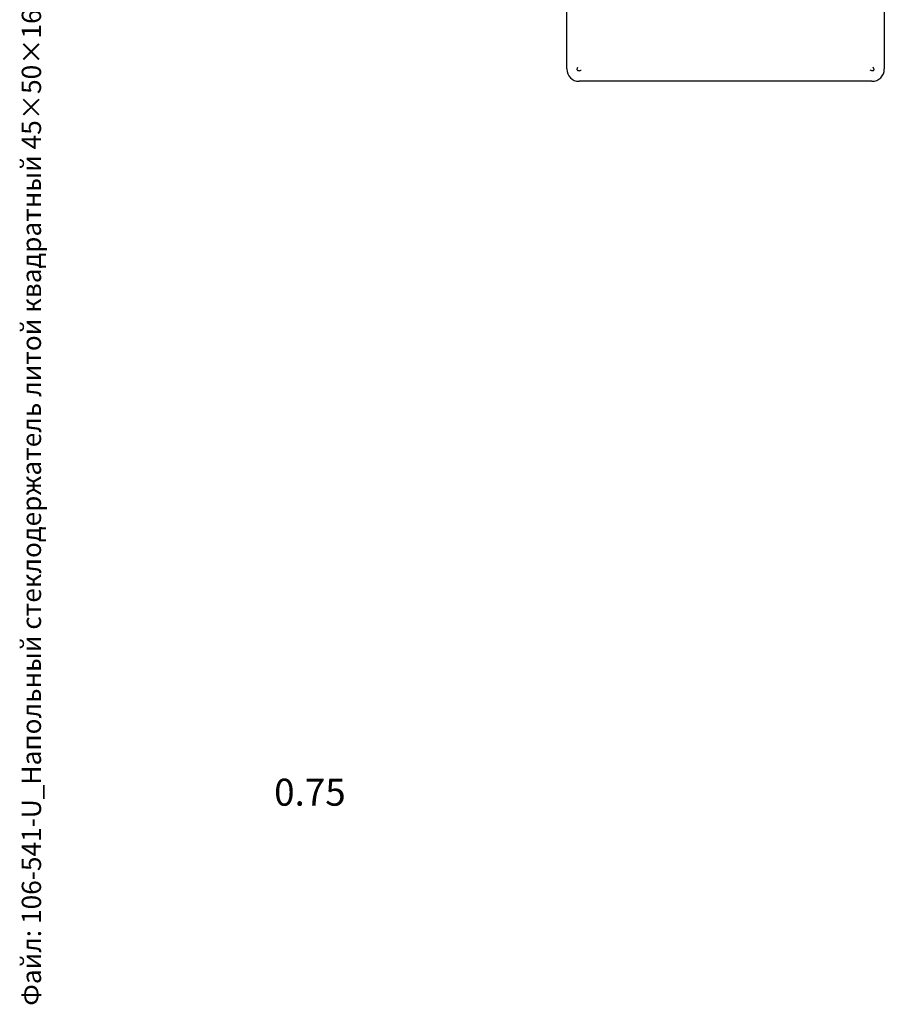
# Model space of a CAD drawing. Units: millimetres. Extents: x 60 to 972, y -61 to 876.
# Drawn here: x 618 to 955, y 15 to 398 of the extents above; entities that cross this region are included whole.
import ezdxf

# ---------------------------------------------------------------- set-up
doc = ezdxf.new("R2010")
doc.units = ezdxf.units.MM
doc.header["$LTSCALE"] = 3
doc.styles.add('SLDTEXTSTYLE0', font='TXT', dxfattribs={"width": 0.7, "bigfont": 'bigfont'})
doc.styles.add('SLDTEXTSTYLE1', font='TXT', dxfattribs={"width": 0.7})

msp = doc.modelspace()

# ---------------------------------------------------------------- linework, layer by layer
at = {"color": 7, "linetype": 'Continuous', "lineweight": 25}
for p, q in [((831.0787, 379.1861), (831.0787, 493.1861)), ((954.6787, 493.1861), (954.6787, 379.1861)), ((949.8787, 374.3861), (835.8787, 374.3861))]:
    msp.add_line(p, q, dxfattribs=at)
for centre, start, end in [((835.8787, 379.1861), 180, 270), ((949.8787, 379.1861), 270, 0)]:
    msp.add_arc(centre, 4.8, start, end, dxfattribs=at)
for points, knots in [([(835.1455, 379.1861), (835.2194, 379.4271), (835.2935, 379.6681), (835.3678, 379.9091), (835.3709, 379.919), (835.3739, 379.9289), (835.377, 379.9388)], [0, 0, 0, 0, 0.000630804665, 0.000630804665, 0.000630804665, 0.000656649574, 0.000656649574, 0.000656649574, 0.000656649574]), ([(950.6119, 379.1861), (950.538, 379.4271), (950.4639, 379.6681), (950.3896, 379.9091), (950.3865, 379.919), (950.3835, 379.9289), (950.3804, 379.9388)], [0, 0, 0, 0, 0.000630804665, 0.000630804665, 0.000630804665, 0.000656649574, 0.000656649574, 0.000656649574, 0.000656649574]), ([(835.8787, 378.4529), (835.78, 378.4226), (835.6746, 378.4321), (835.4811, 378.4994), (835.3932, 378.5571), (835.2496, 378.7008), (835.1922, 378.7884), (835.1252, 378.9799), (835.1152, 379.0874), (835.1455, 379.1861)], [0, 0, 0, 0, 0.25, 0.25, 0.5, 0.5, 0.75, 0.75, 1, 1, 1, 1]), ([(835.8787, 378.4529), (836.1197, 378.5268), (836.3607, 378.601), (836.6017, 378.6753), (836.6116, 378.6783), (836.6214, 378.6814), (836.6313, 378.6844)], [0, 0, 0, 0, 0.000630804665, 0.000630804665, 0.000630804665, 0.000656649574, 0.000656649574, 0.000656649574, 0.000656649574]), ([(949.8787, 378.4529), (949.6377, 378.5268), (949.3967, 378.601), (949.1557, 378.6753), (949.1458, 378.6783), (949.136, 378.6814), (949.1261, 378.6844)], [0, 0, 0, 0, 0.000630804665, 0.000630804665, 0.000630804665, 0.000656649574, 0.000656649574, 0.000656649574, 0.000656649574]), ([(950.6119, 379.1861), (950.6422, 379.0874), (950.6327, 378.9821), (950.5654, 378.7885), (950.5077, 378.7007), (950.364, 378.557), (950.2765, 378.4997), (950.0849, 378.4327), (949.9774, 378.4226), (949.8787, 378.4529)], [0, 0, 0, 0, 0.25, 0.25, 0.5, 0.5, 0.75, 0.75, 1, 1, 1, 1])]:
    msp.add_open_spline(points, degree=3, knots=knots, dxfattribs=at)

# ---------------------------------------------------------------- texts
at = {"color": 7, "linetype": 'Continuous', "lineweight": 0, "insert": (618.921, 14.5798), "char_height": 7.5, "attachment_point": 1, "rotation": 90, "style": 'SLDTEXTSTYLE0'}
msp.add_mtext('Файл: 106-541-U_Напольный стеклодержатель литой квадратный 45×50×160 мм, AISI 304, GRIT 600', dxfattribs=at)
at = {"color": 7, "linetype": 'Continuous', "lineweight": 0, "insert": (731.0856, 102.9228), "char_height": 10.5, "attachment_point": 2, "style": 'SLDTEXTSTYLE1'}
msp.add_mtext('0.75', dxfattribs=at)

doc.saveas('drawing.dxf')
